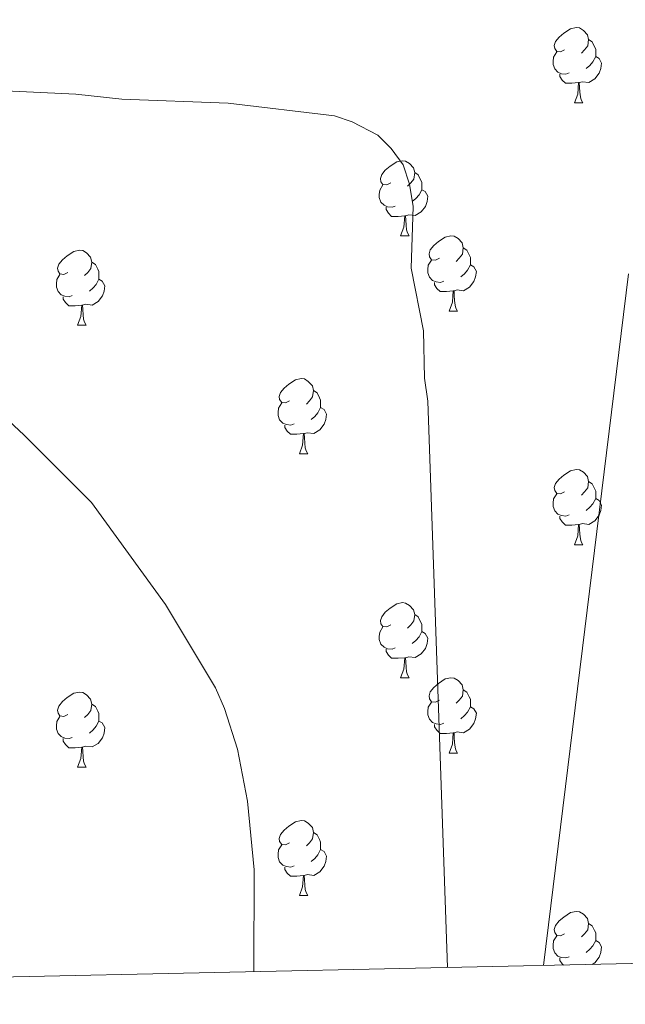
# Model space of a CAD drawing. Units: metres. Extents: x 647549 to 652067, y 4727300 to 4730366.
# Drawn here: x 649571 to 649652, y 4727732 to 4727864 of the extents above; entities that cross this region are included whole.
import ezdxf

# ---------------------------------------------------------------- set-up
doc = ezdxf.new("R2010")
doc.units = ezdxf.units.M
doc.header["$MEASUREMENT"] = 0
for name, color, linetype, lineweight in [('Level 36', 92, 'Continuous', 0), ('Level 5', 36, 'Continuous', 0), ('Level 61', 19, 'Continuous', 0)]:
    doc.layers.add(name, color=color, linetype=linetype, lineweight=lineweight)

msp = doc.modelspace()

# ---------------------------------------------------------------- linework, layer by layer
at = {"layer": 'Level 36', "color": 92, "linetype": 'Continuous', "lineweight": 0}
for p, q in [((649645.34, 4727852.72, 0.01), (649646.47, 4727852.72, 0.01)), ((649622.15, 4727834.95, 0.01), (649623.28, 4727834.95, 0.01)), ((649628.63, 4727824.92, 0.01), (649629.75, 4727824.92, 0.01)), ((649579.07, 4727823.01, 0.01), (649580.2, 4727823.01, 0.01)), ((649608.65, 4727805.87, 0.01), (649609.78, 4727805.87, 0.01)), ((649645.34, 4727793.73, 0.01), (649646.47, 4727793.73, 0.01)), ((649622.15, 4727775.96, 0.01), (649623.28, 4727775.96, 0.01)), ((649628.63, 4727765.92, 0.01), (649629.75, 4727765.92, 0.01)), ((649579.07, 4727764.02, 0.01), (649580.2, 4727764.02, 0.01)), ((649608.65, 4727746.88, 0.01), (649609.78, 4727746.88, 0.01))]:
    msp.add_line(p, q, dxfattribs=at)
for points in [[(649644.04, 4727859.78, 0.01), (649643.51, 4727859.51, 0.01), (649642.98, 4727859.57, 0.01), (649642.72, 4727859.94, 0.01), (649642.66, 4727860.36, 0.01), (649642.82, 4727860.88, 0.01), (649643.3, 4727861.48, 0.01), (649643.94, 4727862.01, 0.01), (649644.84, 4727862.59, 0.01), (649645.58, 4727862.75, 0.01), (649646.01, 4727862.7, 0.01), (649646.54, 4727862.38, 0.01), (649647.07, 4727861.8, 0.01), (649647.23, 4727861.16, 0.01), (649647.12, 4727860.31, 0.01), (649646.69, 4727859.78, 0.01), (649646.27, 4727859.35, 0.01)], [(649647.23, 4727861.16, 0.01), (649647.7, 4727860.84, 0.01), (649648.02, 4727860.2, 0.01), (649648.18, 4727859.88, 0.01), (649648.18, 4727859.3, 0.01), (649648.18, 4727858.88, 0.01), (649647.81, 4727858.19, 0.01), (649647.39, 4727857.71, 0.01), (649646.91, 4727857.29, 0.01)], [(649644.63, 4727856.7, 0.01), (649644.2, 4727856.54, 0.01), (649643.62, 4727856.6, 0.01), (649643.14, 4727856.81, 0.01), (649642.72, 4727857.23, 0.01), (649642.5, 4727857.82, 0.01), (649642.5, 4727858.24, 0.01), (649642.56, 4727858.82, 0.01), (649642.98, 4727859.51, 0.01)], [(649648.18, 4727858.88, 0.01), (649648.63, 4727858.63, 0.01), (649648.98, 4727858.01, 0.01), (649648.87, 4727857.29, 0.01), (649648.66, 4727856.65, 0.01), (649648.07, 4727855.91, 0.01), (649647.28, 4727855.43, 0.01), (649646.43, 4727855.53, 0.01), (649646, 4727855.4, 0.01)], [(649645.89, 4727855.4, 0.01), (649645, 4727855.32, 0.01), (649644.15, 4727855.32, 0.01), (649643.73, 4727855.75, 0.01), (649643.41, 4727856.22, 0.01), (649643.41, 4727856.54, 0.01)], [(649645.34, 4727852.72, 0.01), (649645.78, 4727853.88, 0.01), (649645.89, 4727855.4, 0.01), (649646, 4727855.4, 0.01), (649646.03, 4727854.82, 0.01), (649646.07, 4727854.13, 0.01), (649646.14, 4727853.52, 0.01), (649646.25, 4727853.12, 0.01), (649646.47, 4727852.72, 0.01)], [(649620.85, 4727842.01, 0.01), (649620.32, 4727841.74, 0.01), (649619.79, 4727841.8, 0.01), (649619.53, 4727842.17, 0.01), (649619.47, 4727842.6, 0.01), (649619.63, 4727843.12, 0.01), (649620.11, 4727843.71, 0.01), (649620.75, 4727844.24, 0.01), (649621.65, 4727844.82, 0.01), (649622.39, 4727844.98, 0.01), (649622.82, 4727844.93, 0.01), (649623.35, 4727844.62, 0.01), (649623.88, 4727844.03, 0.01), (649624.04, 4727843.39, 0.01), (649623.93, 4727842.54, 0.01), (649623.5, 4727842.01, 0.01), (649623.08, 4727841.58, 0.01)], [(649624.04, 4727843.39, 0.01), (649624.51, 4727843.08, 0.01), (649624.83, 4727842.44, 0.01), (649624.99, 4727842.12, 0.01), (649624.99, 4727841.54, 0.01), (649624.99, 4727841.11, 0.01), (649624.62, 4727840.42, 0.01), (649624.2, 4727839.94, 0.01), (649623.72, 4727839.52, 0.01)], [(649621.44, 4727838.93, 0.01), (649621.01, 4727838.77, 0.01), (649620.43, 4727838.83, 0.01), (649619.95, 4727839.04, 0.01), (649619.53, 4727839.46, 0.01), (649619.31, 4727840.05, 0.01), (649619.31, 4727840.47, 0.01), (649619.37, 4727841.06, 0.01), (649619.79, 4727841.74, 0.01)], [(649624.99, 4727841.11, 0.01), (649625.44, 4727840.86, 0.01), (649625.79, 4727840.24, 0.01), (649625.68, 4727839.52, 0.01), (649625.47, 4727838.88, 0.01), (649624.88, 4727838.14, 0.01), (649624.09, 4727837.66, 0.01), (649623.24, 4727837.76, 0.01), (649622.81, 4727837.64, 0.01)], [(649622.7, 4727837.64, 0.01), (649621.81, 4727837.55, 0.01), (649620.96, 4727837.55, 0.01), (649620.54, 4727837.98, 0.01), (649620.22, 4727838.46, 0.01), (649620.22, 4727838.77, 0.01)], [(649622.15, 4727834.95, 0.01), (649622.59, 4727836.11, 0.01), (649622.7, 4727837.64, 0.01), (649622.81, 4727837.64, 0.01), (649622.84, 4727837.05, 0.01), (649622.88, 4727836.36, 0.01), (649622.95, 4727835.75, 0.01), (649623.06, 4727835.35, 0.01), (649623.28, 4727834.95, 0.01)], [(649627.33, 4727831.98, 0.01), (649626.8, 4727831.71, 0.01), (649626.27, 4727831.76, 0.01), (649626, 4727832.14, 0.01), (649625.95, 4727832.56, 0.01), (649626.11, 4727833.08, 0.01), (649626.59, 4727833.68, 0.01), (649627.22, 4727834.2, 0.01), (649628.12, 4727834.79, 0.01), (649628.87, 4727834.95, 0.01), (649629.29, 4727834.9, 0.01), (649629.82, 4727834.58, 0.01), (649630.35, 4727834, 0.01), (649630.51, 4727833.36, 0.01), (649630.4, 4727832.5, 0.01), (649629.98, 4727831.98, 0.01), (649629.56, 4727831.55, 0.01)], [(649577.77, 4727830.07, 0.01), (649577.24, 4727829.8, 0.01), (649576.71, 4727829.86, 0.01), (649576.45, 4727830.23, 0.01), (649576.39, 4727830.66, 0.01), (649576.55, 4727831.18, 0.01), (649577.03, 4727831.77, 0.01), (649577.67, 4727832.3, 0.01), (649578.57, 4727832.88, 0.01), (649579.31, 4727833.04, 0.01), (649579.74, 4727832.99, 0.01), (649580.27, 4727832.68, 0.01), (649580.8, 4727832.09, 0.01), (649580.96, 4727831.45, 0.01), (649580.85, 4727830.6, 0.01), (649580.42, 4727830.07, 0.01), (649580, 4727829.64, 0.01)], [(649630.51, 4727833.36, 0.01), (649630.99, 4727833.04, 0.01), (649631.3, 4727832.4, 0.01), (649631.46, 4727832.08, 0.01), (649631.46, 4727831.5, 0.01), (649631.46, 4727831.08, 0.01), (649631.09, 4727830.38, 0.01), (649630.67, 4727829.9, 0.01), (649630.19, 4727829.48, 0.01)], [(649580.96, 4727831.45, 0.01), (649581.43, 4727831.14, 0.01), (649581.75, 4727830.5, 0.01), (649581.91, 4727830.18, 0.01), (649581.91, 4727829.6, 0.01), (649581.91, 4727829.17, 0.01), (649581.54, 4727828.48, 0.01), (649581.12, 4727828, 0.01), (649580.64, 4727827.58, 0.01)], [(649627.91, 4727828.9, 0.01), (649627.49, 4727828.74, 0.01), (649626.9, 4727828.8, 0.01), (649626.43, 4727829, 0.01), (649626, 4727829.43, 0.01), (649625.79, 4727830.02, 0.01), (649625.79, 4727830.44, 0.01), (649625.84, 4727831.02, 0.01), (649626.27, 4727831.71, 0.01)], [(649631.46, 4727831.08, 0.01), (649631.92, 4727830.82, 0.01), (649632.26, 4727830.21, 0.01), (649632.15, 4727829.48, 0.01), (649631.94, 4727828.84, 0.01), (649631.36, 4727828.1, 0.01), (649630.56, 4727827.62, 0.01), (649629.71, 4727827.73, 0.01), (649629.28, 4727827.6, 0.01)], [(649578.36, 4727826.99, 0.01), (649577.93, 4727826.83, 0.01), (649577.35, 4727826.89, 0.01), (649576.87, 4727827.1, 0.01), (649576.45, 4727827.52, 0.01), (649576.23, 4727828.11, 0.01), (649576.23, 4727828.53, 0.01), (649576.29, 4727829.12, 0.01), (649576.71, 4727829.8, 0.01)], [(649581.91, 4727829.17, 0.01), (649582.36, 4727828.92, 0.01), (649582.71, 4727828.3, 0.01), (649582.6, 4727827.58, 0.01), (649582.39, 4727826.94, 0.01), (649581.8, 4727826.2, 0.01), (649581.01, 4727825.72, 0.01), (649580.16, 4727825.82, 0.01), (649579.73, 4727825.7, 0.01)], [(649629.17, 4727827.6, 0.01), (649628.28, 4727827.52, 0.01), (649627.44, 4727827.52, 0.01), (649627.01, 4727827.94, 0.01), (649626.69, 4727828.42, 0.01), (649626.69, 4727828.74, 0.01)], [(649628.63, 4727824.92, 0.01), (649629.06, 4727826.08, 0.01), (649629.17, 4727827.6, 0.01), (649629.28, 4727827.6, 0.01), (649629.32, 4727827.02, 0.01), (649629.35, 4727826.33, 0.01), (649629.42, 4727825.72, 0.01), (649629.54, 4727825.32, 0.01), (649629.75, 4727824.92, 0.01)], [(649579.62, 4727825.7, 0.01), (649578.73, 4727825.61, 0.01), (649577.88, 4727825.61, 0.01), (649577.46, 4727826.04, 0.01), (649577.14, 4727826.52, 0.01), (649577.14, 4727826.83, 0.01)], [(649579.07, 4727823.01, 0.01), (649579.51, 4727824.17, 0.01), (649579.62, 4727825.7, 0.01), (649579.73, 4727825.7, 0.01), (649579.76, 4727825.11, 0.01), (649579.8, 4727824.42, 0.01), (649579.87, 4727823.81, 0.01), (649579.98, 4727823.41, 0.01), (649580.2, 4727823.01, 0.01)], [(649607.35, 4727812.93, 0.01), (649606.82, 4727812.66, 0.01), (649606.29, 4727812.72, 0.01), (649606.02, 4727813.09, 0.01), (649605.97, 4727813.51, 0.01), (649606.13, 4727814.03, 0.01), (649606.61, 4727814.63, 0.01), (649607.24, 4727815.16, 0.01), (649608.14, 4727815.74, 0.01), (649608.89, 4727815.9, 0.01), (649609.32, 4727815.85, 0.01), (649609.84, 4727815.53, 0.01), (649610.38, 4727814.95, 0.01), (649610.54, 4727814.31, 0.01), (649610.42, 4727813.46, 0.01), (649610, 4727812.93, 0.01), (649609.58, 4727812.5, 0.01)], [(649610.54, 4727814.31, 0.01), (649611.01, 4727813.99, 0.01), (649611.32, 4727813.35, 0.01), (649611.48, 4727813.03, 0.01), (649611.48, 4727812.45, 0.01), (649611.48, 4727812.03, 0.01), (649611.12, 4727811.34, 0.01), (649610.7, 4727810.86, 0.01), (649610.22, 4727810.44, 0.01)], [(649607.94, 4727809.85, 0.01), (649607.51, 4727809.69, 0.01), (649606.92, 4727809.75, 0.01), (649606.45, 4727809.96, 0.01), (649606.02, 4727810.38, 0.01), (649605.81, 4727810.97, 0.01), (649605.81, 4727811.39, 0.01), (649605.86, 4727811.97, 0.01), (649606.29, 4727812.66, 0.01)], [(649611.48, 4727812.03, 0.01), (649611.94, 4727811.78, 0.01), (649612.28, 4727811.16, 0.01), (649612.18, 4727810.44, 0.01), (649611.96, 4727809.8, 0.01), (649611.38, 4727809.06, 0.01), (649610.58, 4727808.58, 0.01), (649609.74, 4727808.68, 0.01), (649609.3, 4727808.55, 0.01)], [(649609.2, 4727808.55, 0.01), (649608.3, 4727808.47, 0.01), (649607.46, 4727808.47, 0.01), (649607.04, 4727808.9, 0.01), (649606.72, 4727809.37, 0.01), (649606.72, 4727809.69, 0.01)], [(649608.65, 4727805.87, 0.01), (649609.08, 4727807.03, 0.01), (649609.2, 4727808.55, 0.01), (649609.3, 4727808.55, 0.01), (649609.34, 4727807.97, 0.01), (649609.38, 4727807.28, 0.01), (649609.44, 4727806.67, 0.01), (649609.56, 4727806.27, 0.01), (649609.78, 4727805.87, 0.01)], [(649644.04, 4727800.79, 0.01), (649643.51, 4727800.52, 0.01), (649642.98, 4727800.58, 0.01), (649642.72, 4727800.95, 0.01), (649642.66, 4727801.37, 0.01), (649642.82, 4727801.89, 0.01), (649643.3, 4727802.49, 0.01), (649643.94, 4727803.02, 0.01), (649644.84, 4727803.6, 0.01), (649645.58, 4727803.76, 0.01), (649646.01, 4727803.71, 0.01), (649646.54, 4727803.39, 0.01), (649647.07, 4727802.81, 0.01), (649647.23, 4727802.17, 0.01), (649647.12, 4727801.32, 0.01), (649646.69, 4727800.79, 0.01), (649646.27, 4727800.36, 0.01)], [(649647.23, 4727802.17, 0.01), (649647.7, 4727801.85, 0.01), (649648.02, 4727801.21, 0.01), (649648.18, 4727800.89, 0.01), (649648.18, 4727800.31, 0.01), (649648.18, 4727799.89, 0.01), (649647.81, 4727799.2, 0.01), (649647.39, 4727798.72, 0.01), (649646.91, 4727798.3, 0.01)], [(649644.63, 4727797.71, 0.01), (649644.2, 4727797.55, 0.01), (649643.62, 4727797.61, 0.01), (649643.14, 4727797.82, 0.01), (649642.72, 4727798.24, 0.01), (649642.5, 4727798.83, 0.01), (649642.5, 4727799.25, 0.01), (649642.56, 4727799.83, 0.01), (649642.98, 4727800.52, 0.01)], [(649648.18, 4727799.89, 0.01), (649648.63, 4727799.64, 0.01), (649648.98, 4727799.02, 0.01), (649648.87, 4727798.3, 0.01), (649648.66, 4727797.66, 0.01), (649648.07, 4727796.92, 0.01), (649647.28, 4727796.44, 0.01), (649646.43, 4727796.54, 0.01), (649646, 4727796.41, 0.01)], [(649645.89, 4727796.41, 0.01), (649645, 4727796.33, 0.01), (649644.15, 4727796.33, 0.01), (649643.73, 4727796.76, 0.01), (649643.41, 4727797.23, 0.01), (649643.41, 4727797.55, 0.01)], [(649645.34, 4727793.73, 0.01), (649645.78, 4727794.89, 0.01), (649645.89, 4727796.41, 0.01), (649646, 4727796.41, 0.01), (649646.03, 4727795.83, 0.01), (649646.07, 4727795.14, 0.01), (649646.14, 4727794.53, 0.01), (649646.25, 4727794.13, 0.01), (649646.47, 4727793.73, 0.01)], [(649620.85, 4727783.02, 0.01), (649620.32, 4727782.75, 0.01), (649619.79, 4727782.81, 0.01), (649619.53, 4727783.18, 0.01), (649619.47, 4727783.6, 0.01), (649619.63, 4727784.12, 0.01), (649620.11, 4727784.72, 0.01), (649620.75, 4727785.25, 0.01), (649621.65, 4727785.83, 0.01), (649622.39, 4727785.99, 0.01), (649622.82, 4727785.94, 0.01), (649623.35, 4727785.62, 0.01), (649623.88, 4727785.04, 0.01), (649624.04, 4727784.4, 0.01), (649623.93, 4727783.55, 0.01), (649623.5, 4727783.02, 0.01), (649623.08, 4727782.59, 0.01)], [(649624.04, 4727784.4, 0.01), (649624.51, 4727784.08, 0.01), (649624.83, 4727783.44, 0.01), (649624.99, 4727783.12, 0.01), (649624.99, 4727782.54, 0.01), (649624.99, 4727782.12, 0.01), (649624.62, 4727781.43, 0.01), (649624.2, 4727780.95, 0.01), (649623.72, 4727780.53, 0.01)], [(649621.44, 4727779.94, 0.01), (649621.01, 4727779.78, 0.01), (649620.43, 4727779.84, 0.01), (649619.95, 4727780.05, 0.01), (649619.53, 4727780.47, 0.01), (649619.31, 4727781.06, 0.01), (649619.31, 4727781.48, 0.01), (649619.37, 4727782.06, 0.01), (649619.79, 4727782.75, 0.01)], [(649624.99, 4727782.12, 0.01), (649625.44, 4727781.87, 0.01), (649625.79, 4727781.25, 0.01), (649625.68, 4727780.53, 0.01), (649625.47, 4727779.89, 0.01), (649624.88, 4727779.15, 0.01), (649624.09, 4727778.67, 0.01), (649623.24, 4727778.77, 0.01), (649622.81, 4727778.64, 0.01)], [(649622.7, 4727778.64, 0.01), (649621.81, 4727778.56, 0.01), (649620.96, 4727778.56, 0.01), (649620.54, 4727778.99, 0.01), (649620.22, 4727779.46, 0.01), (649620.22, 4727779.78, 0.01)], [(649622.15, 4727775.96, 0.01), (649622.59, 4727777.12, 0.01), (649622.7, 4727778.64, 0.01), (649622.81, 4727778.64, 0.01), (649622.84, 4727778.06, 0.01), (649622.88, 4727777.37, 0.01), (649622.95, 4727776.76, 0.01), (649623.06, 4727776.36, 0.01), (649623.28, 4727775.96, 0.01)], [(649627.33, 4727772.98, 0.01), (649626.8, 4727772.72, 0.01), (649626.27, 4727772.77, 0.01), (649626, 4727773.14, 0.01), (649625.95, 4727773.57, 0.01), (649626.11, 4727774.09, 0.01), (649626.59, 4727774.68, 0.01), (649627.22, 4727775.21, 0.01), (649628.12, 4727775.8, 0.01), (649628.87, 4727775.96, 0.01), (649629.29, 4727775.9, 0.01), (649629.82, 4727775.59, 0.01), (649630.35, 4727775, 0.01), (649630.51, 4727774.36, 0.01), (649630.4, 4727773.51, 0.01), (649629.98, 4727772.98, 0.01), (649629.56, 4727772.56, 0.01)], [(649577.77, 4727771.08, 0.01), (649577.24, 4727770.81, 0.01), (649576.71, 4727770.87, 0.01), (649576.45, 4727771.24, 0.01), (649576.39, 4727771.66, 0.01), (649576.55, 4727772.18, 0.01), (649577.03, 4727772.78, 0.01), (649577.67, 4727773.31, 0.01), (649578.57, 4727773.89, 0.01), (649579.31, 4727774.05, 0.01), (649579.74, 4727774, 0.01), (649580.27, 4727773.68, 0.01), (649580.8, 4727773.1, 0.01), (649580.96, 4727772.46, 0.01), (649580.85, 4727771.61, 0.01), (649580.42, 4727771.08, 0.01), (649580, 4727770.65, 0.01)], [(649630.51, 4727774.36, 0.01), (649630.99, 4727774.05, 0.01), (649631.3, 4727773.41, 0.01), (649631.46, 4727773.09, 0.01), (649631.46, 4727772.51, 0.01), (649631.46, 4727772.08, 0.01), (649631.09, 4727771.39, 0.01), (649630.67, 4727770.91, 0.01), (649630.19, 4727770.49, 0.01)], [(649580.96, 4727772.46, 0.01), (649581.43, 4727772.14, 0.01), (649581.75, 4727771.5, 0.01), (649581.91, 4727771.18, 0.01), (649581.91, 4727770.6, 0.01), (649581.91, 4727770.18, 0.01), (649581.54, 4727769.49, 0.01), (649581.12, 4727769.01, 0.01), (649580.64, 4727768.59, 0.01)], [(649627.91, 4727769.9, 0.01), (649627.49, 4727769.74, 0.01), (649626.9, 4727769.8, 0.01), (649626.43, 4727770.01, 0.01), (649626, 4727770.44, 0.01), (649625.79, 4727771.02, 0.01), (649625.79, 4727771.44, 0.01), (649625.84, 4727772.03, 0.01), (649626.27, 4727772.72, 0.01)], [(649631.46, 4727772.08, 0.01), (649631.92, 4727771.83, 0.01), (649632.26, 4727771.22, 0.01), (649632.15, 4727770.49, 0.01), (649631.94, 4727769.85, 0.01), (649631.36, 4727769.11, 0.01), (649630.56, 4727768.63, 0.01), (649629.71, 4727768.74, 0.01), (649629.28, 4727768.61, 0.01)], [(649578.36, 4727768, 0.01), (649577.93, 4727767.84, 0.01), (649577.35, 4727767.9, 0.01), (649576.87, 4727768.11, 0.01), (649576.45, 4727768.53, 0.01), (649576.23, 4727769.12, 0.01), (649576.23, 4727769.54, 0.01), (649576.29, 4727770.12, 0.01), (649576.71, 4727770.81, 0.01)], [(649581.91, 4727770.18, 0.01), (649582.36, 4727769.93, 0.01), (649582.71, 4727769.31, 0.01), (649582.6, 4727768.59, 0.01), (649582.39, 4727767.95, 0.01), (649581.8, 4727767.21, 0.01), (649581.01, 4727766.73, 0.01), (649580.16, 4727766.83, 0.01), (649579.73, 4727766.7, 0.01)], [(649629.17, 4727768.61, 0.01), (649628.28, 4727768.52, 0.01), (649627.44, 4727768.52, 0.01), (649627.01, 4727768.95, 0.01), (649626.69, 4727769.43, 0.01), (649626.69, 4727769.74, 0.01)], [(649628.63, 4727765.92, 0.01), (649629.06, 4727767.08, 0.01), (649629.17, 4727768.61, 0.01), (649629.28, 4727768.61, 0.01), (649629.32, 4727768.02, 0.01), (649629.35, 4727767.34, 0.01), (649629.42, 4727766.72, 0.01), (649629.54, 4727766.32, 0.01), (649629.75, 4727765.92, 0.01)], [(649579.62, 4727766.7, 0.01), (649578.73, 4727766.62, 0.01), (649577.88, 4727766.62, 0.01), (649577.46, 4727767.05, 0.01), (649577.14, 4727767.52, 0.01), (649577.14, 4727767.84, 0.01)], [(649579.07, 4727764.02, 0.01), (649579.51, 4727765.18, 0.01), (649579.62, 4727766.7, 0.01), (649579.73, 4727766.7, 0.01), (649579.76, 4727766.12, 0.01), (649579.8, 4727765.43, 0.01), (649579.87, 4727764.82, 0.01), (649579.98, 4727764.42, 0.01), (649580.2, 4727764.02, 0.01)], [(649607.35, 4727753.94, 0.01), (649606.82, 4727753.67, 0.01), (649606.29, 4727753.72, 0.01), (649606.02, 4727754.1, 0.01), (649605.97, 4727754.52, 0.01), (649606.13, 4727755.04, 0.01), (649606.61, 4727755.64, 0.01), (649607.24, 4727756.16, 0.01), (649608.14, 4727756.75, 0.01), (649608.89, 4727756.91, 0.01), (649609.32, 4727756.86, 0.01), (649609.84, 4727756.54, 0.01), (649610.38, 4727755.96, 0.01), (649610.54, 4727755.32, 0.01), (649610.42, 4727754.46, 0.01), (649610, 4727753.94, 0.01), (649609.58, 4727753.51, 0.01)], [(649610.54, 4727755.32, 0.01), (649611.01, 4727755, 0.01), (649611.32, 4727754.36, 0.01), (649611.48, 4727754.04, 0.01), (649611.48, 4727753.46, 0.01), (649611.48, 4727753.04, 0.01), (649611.12, 4727752.34, 0.01), (649610.7, 4727751.86, 0.01), (649610.22, 4727751.44, 0.01)], [(649607.94, 4727750.86, 0.01), (649607.51, 4727750.7, 0.01), (649606.92, 4727750.76, 0.01), (649606.45, 4727750.96, 0.01), (649606.02, 4727751.39, 0.01), (649605.81, 4727751.98, 0.01), (649605.81, 4727752.4, 0.01), (649605.86, 4727752.98, 0.01), (649606.29, 4727753.67, 0.01)], [(649611.48, 4727753.04, 0.01), (649611.94, 4727752.78, 0.01), (649612.28, 4727752.17, 0.01), (649612.18, 4727751.44, 0.01), (649611.96, 4727750.8, 0.01), (649611.38, 4727750.06, 0.01), (649610.58, 4727749.58, 0.01), (649609.74, 4727749.69, 0.01), (649609.3, 4727749.56, 0.01)], [(649609.2, 4727749.56, 0.01), (649608.3, 4727749.48, 0.01), (649607.46, 4727749.48, 0.01), (649607.04, 4727749.9, 0.01), (649606.72, 4727750.38, 0.01), (649606.72, 4727750.7, 0.01)], [(649608.65, 4727746.88, 0.01), (649609.08, 4727748.04, 0.01), (649609.2, 4727749.56, 0.01), (649609.3, 4727749.56, 0.01), (649609.34, 4727748.98, 0.01), (649609.38, 4727748.29, 0.01), (649609.44, 4727747.68, 0.01), (649609.56, 4727747.28, 0.01), (649609.78, 4727746.88, 0.01)], [(649644.04, 4727741.8, 0.01), (649643.51, 4727741.53, 0.01), (649642.98, 4727741.58, 0.01), (649642.72, 4727741.96, 0.01), (649642.66, 4727742.38, 0.01), (649642.82, 4727742.9, 0.01), (649643.3, 4727743.5, 0.01), (649643.94, 4727744.02, 0.01), (649644.84, 4727744.61, 0.01), (649645.58, 4727744.77, 0.01), (649646.01, 4727744.72, 0.01), (649646.54, 4727744.4, 0.01), (649647.07, 4727743.82, 0.01), (649647.23, 4727743.18, 0.01), (649647.12, 4727742.32, 0.01), (649646.69, 4727741.8, 0.01), (649646.27, 4727741.37, 0.01)], [(649647.23, 4727743.18, 0.01), (649647.7, 4727742.86, 0.01), (649648.02, 4727742.22, 0.01), (649648.18, 4727741.9, 0.01), (649648.18, 4727741.32, 0.01), (649648.18, 4727740.9, 0.01), (649647.81, 4727740.2, 0.01), (649647.39, 4727739.72, 0.01), (649646.91, 4727739.3, 0.01)], [(649644.63, 4727738.72, 0.01), (649644.2, 4727738.56, 0.01), (649643.62, 4727738.62, 0.01), (649643.14, 4727738.82, 0.01), (649642.72, 4727739.25, 0.01), (649642.5, 4727739.84, 0.01), (649642.5, 4727740.26, 0.01), (649642.56, 4727740.84, 0.01), (649642.98, 4727741.53, 0.01)], [(649648.18, 4727740.9, 0.01), (649648.63, 4727740.64, 0.01), (649648.98, 4727740.03, 0.01), (649648.87, 4727739.3, 0.01), (649648.66, 4727738.66, 0.01), (649648.07, 4727737.92, 0.01), (649647.71, 4727737.7, 0.01)], [(649643.87, 4727737.62, 0.01), (649643.73, 4727737.76, 0.01), (649643.41, 4727738.24, 0.01), (649643.41, 4727738.56, 0.01)]]:
    msp.add_polyline3d(points, dxfattribs=at)
at = {"layer": 'Level 5', "color": 36, "linetype": 'Continuous', "lineweight": 0}
for points in [[(649483.38, 4727864.62, 765.01), (649499.5, 4727861.81, 765.01), (649505.63, 4727861.13, 765.01), (649508.32, 4727860.42, 765.01), (649529.41, 4727857.69, 765.01), (649546.07, 4727856.82, 765.01), (649566.57, 4727854.44, 765.01), (649578.82, 4727853.86, 765.01), (649584.96, 4727853.19, 765.01), (649599.13, 4727852.65, 765.01), (649613.32, 4727850.96, 765.01), (649615.68, 4727850.18, 765.01), (649619.1, 4727848.37, 765.01), (649620.9, 4727846.63, 765.01), (649622.49, 4727844.45, 765.01), (649623.35, 4727841.83, 765.01), (649623.84, 4727838.88, 765.01), (649623.57, 4727830.63, 765.01), (649625.22, 4727822.26, 765.01), (649625.34, 4727815.94, 765.01), (649625.77, 4727812.88, 765.01), (649628.41, 4727737.28, 765.01)], [(649479.15, 4727841.71, 770.01), (649493.51, 4727839.73, 770.01), (649511.51, 4727839.02, 770.01), (649527.61, 4727837.36, 770.01), (649532.81, 4727835.51, 770.01), (649545.14, 4727829.98, 770.01), (649553.45, 4727824.18, 770.01), (649556.35, 4727822.5, 770.01), (649560.21, 4727819.3, 770.01), (649571.93, 4727808.35, 770.01), (649580.9, 4727799.35, 770.01), (649590.79, 4727785.73, 770.01), (649597.44, 4727774.6, 770.01), (649598.66, 4727771.88, 770.01), (649600.41, 4727766.45, 770.01), (649601.72, 4727759.5, 770.01), (649602.63, 4727750.32, 770.01), (649602.59, 4727736.72, 770.01)], [(649652.55, 4727829.88, 760.01), (649641.22, 4727737.56, 760.01)]]:
    msp.add_polyline3d(points, dxfattribs=at)
at = {"layer": 'Level 61', "color": 19, "linetype": 'Continuous', "lineweight": 0}
msp.add_polyline3d([(648482.25, 4727712.4, 0.01), (648432.61, 4730025.66, 0.01), (651845.04, 4730099.8, 0.01), (651895.84, 4727786.5, 0.01), (648482.25, 4727712.4, 0.01)], close=True, dxfattribs=at)

doc.saveas('drawing.dxf')
